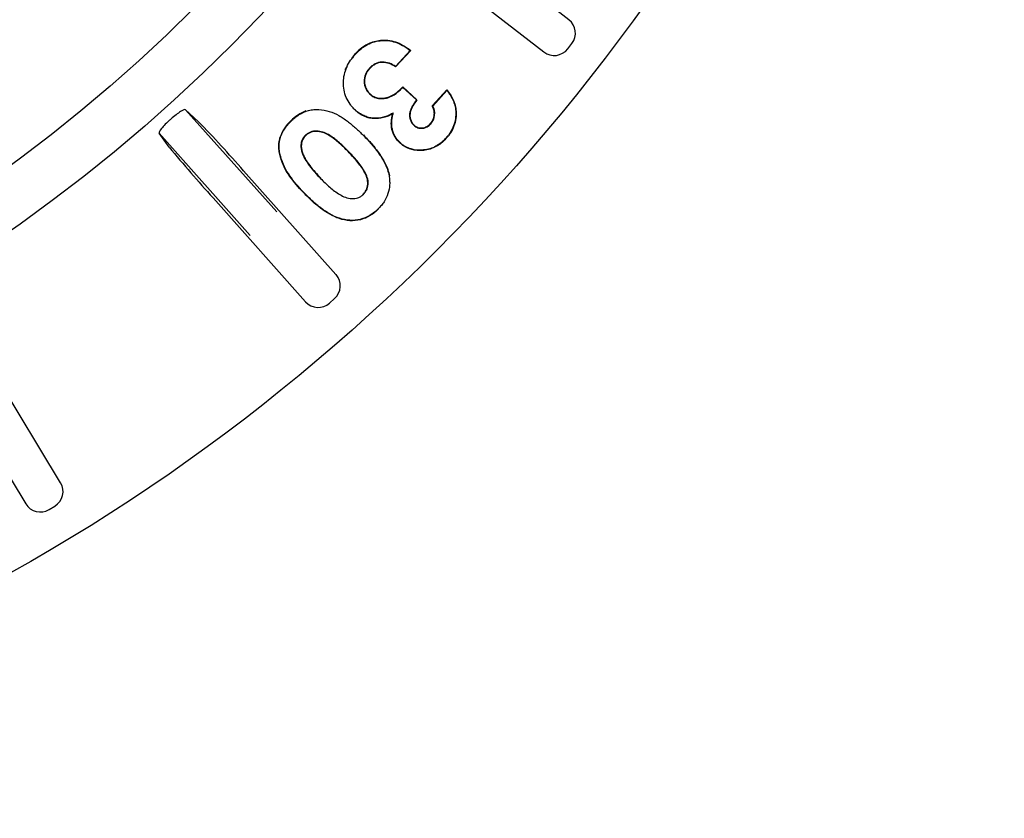
# Model space of a CAD drawing. Units: millimetres. Extents: x 25405 to 25862, y -2192 to -1844.
# Drawn here: x 25694 to 25723, y -2061 to -2037 of the extents above; entities that cross this region are included whole.
import ezdxf

# ---------------------------------------------------------------- set-up
doc = ezdxf.new("R2010")
doc.units = ezdxf.units.MM

msp = doc.modelspace()

# ---------------------------------------------------------------- linework, layer by layer
at = {"linetype": 'Continuous'}
for p, q in [((25709.999, -2037.009), (25706.767, -2034.502)), ((25706.031, -2035.45), (25709.264, -2037.957)), ((25709.965, -2037.869), (25710.088, -2037.71)), ((25703.639, -2038.129), (25703.709, -2038.015)), ((25703.717, -2038.022), (25703.709, -2038.015)), ((25705.329, -2037.916), (25704.9, -2038.385)), ((25705.345, -2037.915), (25704.902, -2038.399)), ((25705.329, -2037.916), (25705.345, -2037.915)), ((25703.418, -2038.487), (25703.488, -2038.374)), ((25704.127, -2038.443), (25704.134, -2038.451)), ((25704.9, -2038.385), (25704.902, -2038.399)), ((25704.144, -2039.201), (25704.151, -2039.194)), ((25705.11, -2038.986), (25705.529, -2039.37)), ((25705.11, -2039.001), (25705.11, -2038.986)), ((25705.11, -2039.001), (25705.515, -2039.371)), ((25705.979, -2039.547), (25706.409, -2039.077)), ((25705.992, -2039.548), (25706.408, -2039.093)), ((25706.408, -2039.093), (25706.409, -2039.077)), ((25705.515, -2039.371), (25705.529, -2039.37)), ((25698.721, -2039.658), (25699.093, -2040)), ((25698.721, -2039.658), (25701.401, -2042.665)), ((25703.716, -2039.667), (25703.709, -2039.674)), ((25704.833, -2039.752), (25704.817, -2039.773)), ((25705.992, -2039.548), (25705.979, -2039.547)), ((25706.67, -2039.7), (25706.68, -2039.699)), ((25701.822, -2039.994), (25701.815, -2039.986)), ((25705.435, -2040.115), (25705.442, -2040.107)), ((25705.935, -2040.07), (25705.927, -2040.063)), ((25698.24, -2040.76), (25697.943, -2040.351)), ((25700.622, -2043.359), (25697.943, -2040.351)), ((25703.946, -2040.407), (25703.953, -2040.4)), ((25702.241, -2040.416), (25702.249, -2040.423)), ((25705.032, -2040.626), (25705.025, -2040.633)), ((25706.375, -2040.501), (25706.383, -2040.508)), ((25702.134, -2040.866), (25702.144, -2040.863)), ((25703.478, -2040.848), (25703.47, -2040.856)), ((25703.146, -2044.506), (25700.425, -2041.452)), ((25702.692, -2041.68), (25702.7, -2041.673)), ((25704.708, -2041.6), (25704.718, -2041.598)), ((25702.241, -2042.135), (25702.234, -2042.142)), ((25699.529, -2042.25), (25702.25, -2045.304)), ((25703.951, -2042.149), (25703.944, -2042.141)), ((25704.391, -2042.572), (25704.399, -2042.579)), ((25702.956, -2045.345), (25703.106, -2045.212)), ((25695.042, -2050.629), (25692.922, -2047.129)), ((25691.896, -2047.751), (25694.015, -2051.25)), ((25694.702, -2051.419), (25694.873, -2051.315))]:
    msp.add_line(p, q, dxfattribs=at)
for radius in [57.035, 48.5, 46.946, 35.175, 33.75]:
    msp.add_circle((25665.778, -2003.467), radius, dxfattribs=at)
for centre, radius, start, end in [((25704.67, -2038.862), 1.281, 114.4956, 138.6004), ((25702.71, -2040.862), 1.252, 111.1085, 135.6161), ((25705.605, -2039.77), 0.446, 317.6627, 29.7764), ((25665.778, -2003.467), 48.853, 311.6749, 311.7251), ((25669.966, -2068.064), 40.447, 41.144, 43.9344), ((25702.646, -2040.867), 1.212, 133.3526, 158.5436), ((25730.039, -2014.555), 41.206, 219.4913, 222.2303)]:
    msp.add_arc(centre, radius, start, end, dxfattribs=at)
for centre, major_axis in [((25709.693, -2037.404), (-0.496, -0.063)), ((25709.57, -2037.562), (-0.063, 0.496)), ((25702.773, -2044.839), (-0.499, 0.029)), ((25702.624, -2044.972), (0.029, 0.499)), ((25694.614, -2050.888), (-0.486, 0.119)), ((25694.443, -2050.991), (0.119, 0.486))]:
    msp.add_ellipse(centre, major_axis=major_axis, ratio=0.999695, start_param=2.356347, end_param=3.926839, dxfattribs=at)
for points, degree, knots in [([(25703.717, -2038.022), (25703.77, -2037.967), (25703.823, -2037.913), (25703.941, -2037.819), (25704.004, -2037.776), (25704.204, -2037.67), (25704.353, -2037.63), (25704.656, -2037.613), (25704.808, -2037.637), (25705.019, -2037.719), (25705.087, -2037.753), (25705.214, -2037.829), (25705.272, -2037.872), (25705.329, -2037.916)], 3, [0, 0, 0, 0, 0.125657, 0.125657, 0.251457, 0.251457, 0.503057, 0.503057, 0.754656, 0.754656, 0.880456, 0.880456, 1, 1, 1, 1]), ([(25704.139, -2037.697), (25704.254, -2037.647), (25704.378, -2037.618), (25704.656, -2037.602), (25704.81, -2037.627), (25705.024, -2037.71), (25705.092, -2037.744), (25705.223, -2037.823), (25705.284, -2037.868), (25705.345, -2037.915)], 3, [0, 0, 0, 0, 0.291544, 0.291544, 0.645772, 0.645772, 0.822886, 0.822886, 1, 1, 1, 1]), ([(25703.716, -2039.667), (25703.688, -2039.64), (25703.66, -2039.613), (25703.609, -2039.557), (25703.585, -2039.527), (25703.518, -2039.434), (25703.479, -2039.368), (25703.39, -2039.157), (25703.364, -2039.002), (25703.368, -2038.773), (25703.375, -2038.696), (25703.408, -2038.546), (25703.432, -2038.473), (25703.494, -2038.333), (25703.531, -2038.266), (25703.617, -2038.139), (25703.666, -2038.08), (25703.717, -2038.022)], 3, [0, 0, 0, 0, 0.062381, 0.062381, 0.124899, 0.124899, 0.249933, 0.249933, 0.500002, 0.500002, 0.625036, 0.625036, 0.750071, 0.750071, 0.875105, 0.875105, 1, 1, 1, 1]), ([(25704.9, -2038.385), (25704.843, -2038.35), (25704.782, -2038.315), (25704.65, -2038.267), (25704.577, -2038.253), (25704.432, -2038.259), (25704.361, -2038.278), (25704.264, -2038.327), (25704.233, -2038.347), (25704.177, -2038.392), (25704.152, -2038.418), (25704.127, -2038.443), (25704.127, -2038.443), (25704.127, -2038.443), (25704.127, -2038.443)], 3, [0, 0, 0, 0, 0.242157, 0.242157, 0.494623, 0.494623, 0.747089, 0.747089, 0.873322, 0.873322, 0.999555, 0.999555, 0.999555, 1, 1, 1, 1]), ([(25704.902, -2038.399), (25704.842, -2038.361), (25704.781, -2038.325), (25704.647, -2038.277), (25704.576, -2038.264), (25704.434, -2038.269), (25704.364, -2038.288), (25704.27, -2038.336), (25704.239, -2038.355), (25704.184, -2038.4), (25704.159, -2038.425), (25704.134, -2038.451)], 3, [0, 0, 0, 0, 0.25, 0.25, 0.5, 0.5, 0.75, 0.75, 0.875, 0.875, 1, 1, 1, 1]), ([(25704.127, -2038.443), (25704.127, -2038.444), (25704.127, -2038.444), (25704.126, -2038.444), (25704.104, -2038.47), (25704.082, -2038.497), (25704.043, -2038.556), (25704.026, -2038.587), (25703.985, -2038.685), (25703.974, -2038.756), (25703.975, -2038.897), (25703.99, -2038.968), (25704.034, -2039.064), (25704.052, -2039.095), (25704.095, -2039.151), (25704.12, -2039.176), (25704.144, -2039.201), (25704.144, -2039.201), (25704.144, -2039.201), (25704.144, -2039.201)], 3, [0, 0, 0, 0, 0.000453, 0.000453, 0.000453, 0.125332, 0.125332, 0.250211, 0.250211, 0.499968, 0.499968, 0.749726, 0.749726, 0.874605, 0.874605, 0.999484, 0.999484, 0.999484, 1, 1, 1, 1]), ([(25704.134, -2038.451), (25704.112, -2038.477), (25704.09, -2038.504), (25704.052, -2038.561), (25704.035, -2038.592), (25703.995, -2038.688), (25703.984, -2038.757), (25703.985, -2038.896), (25704, -2038.965), (25704.043, -2039.059), (25704.061, -2039.09), (25704.103, -2039.144), (25704.127, -2039.169), (25704.151, -2039.194)], 3, [0, 0, 0, 0, 0.125, 0.125, 0.25, 0.25, 0.5, 0.5, 0.75, 0.75, 0.875, 0.875, 1, 1, 1, 1]), ([(25704.144, -2039.201), (25704.144, -2039.201), (25704.144, -2039.201), (25704.145, -2039.202), (25704.162, -2039.216), (25704.179, -2039.232), (25704.218, -2039.259), (25704.238, -2039.271), (25704.301, -2039.301), (25704.346, -2039.316), (25704.438, -2039.331), (25704.484, -2039.332), (25704.577, -2039.325), (25704.623, -2039.317), (25704.756, -2039.276), (25704.838, -2039.231), (25704.95, -2039.15), (25704.986, -2039.121), (25705.051, -2039.062), (25705.081, -2039.031), (25705.11, -2039.001)], 3, [0, 0, 0, 0, 0.000397, 0.000397, 0.000397, 0.06346, 0.06346, 0.126523, 0.126523, 0.252648, 0.252648, 0.378773, 0.378773, 0.504899, 0.504899, 0.75715, 0.75715, 0.883275, 0.883275, 1, 1, 1, 1]), ([(25704.151, -2039.194), (25704.169, -2039.208), (25704.186, -2039.223), (25704.223, -2039.25), (25704.243, -2039.261), (25704.304, -2039.292), (25704.348, -2039.306), (25704.438, -2039.32), (25704.484, -2039.321), (25704.575, -2039.315), (25704.62, -2039.306), (25704.751, -2039.267), (25704.832, -2039.222), (25704.943, -2039.142), (25704.979, -2039.113), (25705.046, -2039.052), (25705.078, -2039.019), (25705.11, -2038.986)], 3, [0, 0, 0, 0, 0.0625, 0.0625, 0.125, 0.125, 0.25, 0.25, 0.375, 0.375, 0.5, 0.5, 0.75, 0.75, 0.875, 0.875, 1, 1, 1, 1]), ([(25706.408, -2039.093), (25706.442, -2039.134), (25706.474, -2039.176), (25706.534, -2039.269), (25706.562, -2039.318), (25706.609, -2039.422), (25706.628, -2039.476), (25706.65, -2039.559), (25706.656, -2039.587), (25706.665, -2039.643), (25706.667, -2039.671), (25706.67, -2039.7)], 3, [0, 0, 0, 0, 0.236727, 0.236727, 0.491295, 0.491295, 0.745864, 0.745864, 0.873149, 0.873149, 1, 1, 1, 1]), ([(25706.409, -2039.077), (25706.445, -2039.121), (25706.48, -2039.167), (25706.543, -2039.263), (25706.572, -2039.314), (25706.619, -2039.419), (25706.638, -2039.473), (25706.66, -2039.557), (25706.666, -2039.585), (25706.675, -2039.642), (25706.678, -2039.67), (25706.68, -2039.699)], 3, [0, 0, 0, 0, 0.25, 0.25, 0.5, 0.5, 0.75, 0.75, 0.875, 0.875, 1, 1, 1, 1]), ([(25705.515, -2039.371), (25705.475, -2039.423), (25705.436, -2039.477), (25705.385, -2039.563), (25705.368, -2039.594), (25705.34, -2039.658), (25705.329, -2039.692), (25705.314, -2039.761), (25705.311, -2039.796), (25705.312, -2039.866), (25705.318, -2039.901), (25705.336, -2039.969), (25705.35, -2040.002), (25705.377, -2040.048), (25705.387, -2040.063), (25705.41, -2040.09), (25705.422, -2040.103), (25705.435, -2040.115), (25705.435, -2040.115), (25705.435, -2040.115), (25705.435, -2040.115)], 3, [0, 0, 0, 0, 0.241043, 0.241043, 0.367443, 0.367443, 0.493844, 0.493844, 0.620245, 0.620245, 0.746646, 0.746646, 0.873046, 0.873046, 0.936247, 0.936247, 0.999447, 0.999447, 0.999447, 1, 1, 1, 1]), ([(25705.529, -2039.37), (25705.487, -2039.424), (25705.447, -2039.48), (25705.394, -2039.568), (25705.377, -2039.599), (25705.35, -2039.662), (25705.339, -2039.695), (25705.325, -2039.762), (25705.321, -2039.796), (25705.322, -2039.865), (25705.328, -2039.899), (25705.346, -2039.966), (25705.359, -2039.998), (25705.386, -2040.042), (25705.395, -2040.057), (25705.417, -2040.083), (25705.43, -2040.095), (25705.442, -2040.107)], 3, [0, 0, 0, 0, 0.25, 0.25, 0.375, 0.375, 0.5, 0.5, 0.625, 0.625, 0.75, 0.75, 0.875, 0.875, 0.9375, 0.9375, 1, 1, 1, 1]), ([(25698.721, -2039.658), (25698.704, -2039.642), (25698.65, -2039.662), (25698.492, -2039.762), (25698.389, -2039.841), (25698.292, -2039.928)], 3, [0, 0, 0, 0, 0.5, 0.5, 1, 1, 1, 1]), ([(25701.822, -2039.994), (25701.859, -2039.958), (25701.897, -2039.923), (25701.976, -2039.859), (25702.018, -2039.83), (25702.148, -2039.748), (25702.243, -2039.705), (25702.39, -2039.666), (25702.441, -2039.657), (25702.542, -2039.647), (25702.594, -2039.646), (25702.747, -2039.654), (25702.848, -2039.676), (25703.044, -2039.736), (25703.138, -2039.777), (25703.273, -2039.851), (25703.316, -2039.879), (25703.402, -2039.936), (25703.444, -2039.965), (25703.526, -2040.027), (25703.566, -2040.059), (25703.645, -2040.125), (25703.685, -2040.159), (25703.799, -2040.262), (25703.873, -2040.334), (25703.946, -2040.407)], 3, [0, 0, 0, 0, 0.062425, 0.062425, 0.124934, 0.124934, 0.249951, 0.249951, 0.31246, 0.31246, 0.374968, 0.374968, 0.499986, 0.499986, 0.625003, 0.625003, 0.687512, 0.687512, 0.75002, 0.75002, 0.812529, 0.812529, 0.875038, 0.875038, 1, 1, 1, 1]), ([(25704.817, -2039.773), (25704.774, -2039.798), (25704.73, -2039.822), (25704.638, -2039.862), (25704.591, -2039.878), (25704.446, -2039.916), (25704.345, -2039.926), (25704.195, -2039.913), (25704.146, -2039.905), (25704.049, -2039.88), (25704.002, -2039.862), (25703.911, -2039.82), (25703.868, -2039.796), (25703.785, -2039.739), (25703.747, -2039.707), (25703.709, -2039.674)], 3, [0, 0, 0, 0, 0.125, 0.125, 0.25, 0.25, 0.5, 0.5, 0.625, 0.625, 0.75, 0.75, 0.875, 0.875, 1, 1, 1, 1]), ([(25704.833, -2039.752), (25704.826, -2039.756), (25704.819, -2039.76), (25704.812, -2039.764), (25704.768, -2039.789), (25704.725, -2039.813), (25704.634, -2039.852), (25704.588, -2039.868), (25704.444, -2039.906), (25704.344, -2039.915), (25704.197, -2039.903), (25704.148, -2039.895), (25704.052, -2039.87), (25704.006, -2039.852), (25703.916, -2039.811), (25703.873, -2039.787), (25703.792, -2039.731), (25703.754, -2039.699), (25703.716, -2039.667)], 3, [0, 0, 0, 0, 0.020248, 0.020248, 0.020248, 0.142743, 0.142743, 0.265238, 0.265238, 0.510227, 0.510227, 0.632722, 0.632722, 0.755216, 0.755216, 0.877711, 0.877711, 1, 1, 1, 1]), ([(25705.025, -2040.633), (25704.997, -2040.606), (25704.969, -2040.579), (25704.92, -2040.519), (25704.898, -2040.486), (25704.839, -2040.385), (25704.811, -2040.311), (25704.777, -2040.159), (25704.771, -2040.081), (25704.778, -2039.964), (25704.783, -2039.925), (25704.798, -2039.849), (25704.807, -2039.811), (25704.817, -2039.773)], 3, [0, 0, 0, 0, 0.125, 0.125, 0.25, 0.25, 0.5, 0.5, 0.75, 0.75, 0.875, 0.875, 1, 1, 1, 1]), ([(25705.032, -2040.626), (25705.004, -2040.598), (25704.977, -2040.571), (25704.928, -2040.513), (25704.907, -2040.481), (25704.849, -2040.381), (25704.821, -2040.308), (25704.788, -2040.158), (25704.782, -2040.08), (25704.788, -2039.965), (25704.793, -2039.927), (25704.808, -2039.851), (25704.817, -2039.813), (25704.827, -2039.776), (25704.829, -2039.768), (25704.831, -2039.76), (25704.833, -2039.752)], 3, [0, 0, 0, 0, 0.121463, 0.121463, 0.243279, 0.243279, 0.486913, 0.486913, 0.730546, 0.730546, 0.852362, 0.852362, 0.974179, 0.974179, 0.974179, 1, 1, 1, 1]), ([(25705.927, -2040.063), (25705.96, -2040.023), (25705.975, -2040), (25705.995, -2039.968), (25706.011, -2039.929), (25706.039, -2039.858), (25706.04, -2039.775), (25706.041, -2039.714), (25706.026, -2039.657), (25706.015, -2039.614), (25705.979, -2039.547)], 2, [0, 0, 0, 0.142857, 0.142857, 0.285714, 0.285714, 0.571429, 0.571429, 0.785714, 0.785714, 1, 1, 1]), ([(25706.67, -2039.7), (25706.671, -2039.737), (25706.672, -2039.773), (25706.67, -2039.846), (25706.666, -2039.883), (25706.651, -2039.991), (25706.632, -2040.062), (25706.581, -2040.199), (25706.548, -2040.265), (25706.489, -2040.358), (25706.468, -2040.388), (25706.423, -2040.445), (25706.399, -2040.473), (25706.375, -2040.501)], 3, [0, 0, 0, 0, 0.124739, 0.124739, 0.249811, 0.249811, 0.499954, 0.499954, 0.750097, 0.750097, 0.875168, 0.875168, 1, 1, 1, 1]), ([(25706.68, -2039.699), (25706.681, -2039.736), (25706.682, -2039.773), (25706.68, -2039.847), (25706.677, -2039.884), (25706.661, -2039.993), (25706.642, -2040.065), (25706.59, -2040.204), (25706.557, -2040.27), (25706.498, -2040.364), (25706.477, -2040.394), (25706.431, -2040.452), (25706.407, -2040.48), (25706.383, -2040.508)], 3, [0, 0, 0, 0, 0.125, 0.125, 0.25, 0.25, 0.5, 0.5, 0.75, 0.75, 0.875, 0.875, 1, 1, 1, 1]), ([(25698.26, -2039.956), (25698.163, -2040.042), (25698.073, -2040.135), (25697.955, -2040.281), (25697.929, -2040.333), (25697.943, -2040.351)], 3, [0, 0, 0, 0, 0.5, 0.5, 1, 1, 1, 1]), ([(25702.241, -2042.135), (25702.097, -2041.986), (25701.956, -2041.833), (25701.772, -2041.582), (25701.714, -2041.496), (25701.615, -2041.315), (25701.574, -2041.22), (25701.525, -2041.072), (25701.511, -2041.023), (25701.489, -2040.922), (25701.482, -2040.871), (25701.469, -2040.717), (25701.476, -2040.613), (25701.527, -2040.414), (25701.57, -2040.319), (25701.654, -2040.189), (25701.684, -2040.147), (25701.75, -2040.068), (25701.785, -2040.031), (25701.822, -2039.994)], 3, [0, 0, 0, 0, 0.24999, 0.24999, 0.375005, 0.375005, 0.500021, 0.500021, 0.562529, 0.562529, 0.625036, 0.625036, 0.750052, 0.750052, 0.875067, 0.875067, 0.937575, 0.937575, 1, 1, 1, 1]), ([(25705.435, -2040.115), (25705.435, -2040.115), (25705.435, -2040.115), (25705.435, -2040.115), (25705.453, -2040.13), (25705.471, -2040.144), (25705.511, -2040.17), (25705.532, -2040.18), (25705.599, -2040.203), (25705.647, -2040.207), (25705.741, -2040.197), (25705.786, -2040.181), (25705.847, -2040.147), (25705.867, -2040.133), (25705.902, -2040.103), (25705.918, -2040.087), (25705.934, -2040.07), (25705.934, -2040.07), (25705.934, -2040.07), (25705.935, -2040.07)], 3, [0, 0, 0, 0, 0.000826, 0.000826, 0.000826, 0.125623, 0.125623, 0.250419, 0.250419, 0.500013, 0.500013, 0.749607, 0.749607, 0.874404, 0.874404, 0.999201, 0.999201, 0.999201, 1, 1, 1, 1]), ([(25705.442, -2040.107), (25705.46, -2040.122), (25705.477, -2040.136), (25705.516, -2040.16), (25705.536, -2040.17), (25705.601, -2040.193), (25705.647, -2040.197), (25705.738, -2040.187), (25705.782, -2040.172), (25705.841, -2040.138), (25705.86, -2040.125), (25705.895, -2040.096), (25705.911, -2040.079), (25705.927, -2040.063)], 3, [0, 0, 0, 0, 0.125, 0.125, 0.25, 0.25, 0.5, 0.5, 0.75, 0.75, 0.875, 0.875, 1, 1, 1, 1]), ([(25703.478, -2040.848), (25703.478, -2040.848), (25703.478, -2040.848), (25703.477, -2040.848), (25703.393, -2040.764), (25703.306, -2040.68), (25703.122, -2040.524), (25703.027, -2040.449), (25702.868, -2040.361), (25702.814, -2040.334), (25702.697, -2040.298), (25702.636, -2040.288), (25702.514, -2040.286), (25702.452, -2040.293), (25702.366, -2040.327), (25702.339, -2040.341), (25702.287, -2040.375), (25702.264, -2040.395), (25702.242, -2040.415), (25702.242, -2040.415), (25702.241, -2040.415), (25702.241, -2040.416)], 3, [0, 0, 0, 0, 0.000058, 0.000058, 0.000058, 0.249974, 0.249974, 0.499891, 0.499891, 0.624849, 0.624849, 0.749807, 0.749807, 0.874765, 0.874765, 0.937244, 0.937244, 0.999723, 0.999723, 0.999723, 1, 1, 1, 1]), ([(25703.47, -2040.856), (25703.385, -2040.771), (25703.299, -2040.687), (25703.116, -2040.532), (25703.021, -2040.458), (25702.864, -2040.37), (25702.81, -2040.343), (25702.695, -2040.308), (25702.635, -2040.298), (25702.515, -2040.296), (25702.454, -2040.304), (25702.371, -2040.336), (25702.344, -2040.35), (25702.293, -2040.383), (25702.271, -2040.403), (25702.249, -2040.423)], 3, [0, 0, 0, 0, 0.25, 0.25, 0.5, 0.5, 0.625, 0.625, 0.75, 0.75, 0.875, 0.875, 0.9375, 0.9375, 1, 1, 1, 1]), ([(25703.953, -2040.4), (25704.036, -2040.486), (25704.119, -2040.573), (25704.276, -2040.755), (25704.351, -2040.85), (25704.488, -2041.046), (25704.551, -2041.149), (25704.629, -2041.312), (25704.653, -2041.367), (25704.692, -2041.48), (25704.705, -2041.539), (25704.718, -2041.598)], 3, [0, 0, 0, 0, 0.25, 0.25, 0.5, 0.5, 0.75, 0.75, 0.875, 0.875, 1, 1, 1, 1]), ([(25702.234, -2042.142), (25702.089, -2041.993), (25701.948, -2041.84), (25701.764, -2041.588), (25701.705, -2041.502), (25701.605, -2041.319), (25701.564, -2041.223), (25701.515, -2041.075), (25701.501, -2041.025), (25701.479, -2040.924), (25701.472, -2040.872), (25701.459, -2040.717), (25701.466, -2040.612), (25701.499, -2040.482), (25701.508, -2040.453), (25701.519, -2040.424)], 3, [0, 0, 0, 0, 0.31788, 0.31788, 0.47682, 0.47682, 0.635759, 0.635759, 0.715229, 0.715229, 0.794699, 0.794699, 0.953639, 0.953639, 1, 1, 1, 1]), ([(25702.241, -2040.416), (25702.241, -2040.416), (25702.241, -2040.416), (25702.241, -2040.416), (25702.227, -2040.43), (25702.214, -2040.445), (25702.188, -2040.477), (25702.177, -2040.494), (25702.147, -2040.547), (25702.132, -2040.586), (25702.115, -2040.665), (25702.113, -2040.706), (25702.117, -2040.787), (25702.125, -2040.827), (25702.134, -2040.866), (25702.134, -2040.866), (25702.134, -2040.866), (25702.134, -2040.866)], 3, [0, 0, 0, 0, 0.000832, 0.000832, 0.000832, 0.125655, 0.125655, 0.250478, 0.250478, 0.500124, 0.500124, 0.74977, 0.74977, 0.999416, 0.999416, 0.999416, 1, 1, 1, 1]), ([(25702.249, -2040.423), (25702.235, -2040.437), (25702.221, -2040.452), (25702.197, -2040.483), (25702.186, -2040.5), (25702.157, -2040.551), (25702.142, -2040.589), (25702.126, -2040.666), (25702.124, -2040.706), (25702.128, -2040.786), (25702.135, -2040.825), (25702.144, -2040.863)], 3, [0, 0, 0, 0, 0.125, 0.125, 0.25, 0.25, 0.5, 0.5, 0.75, 0.75, 1, 1, 1, 1]), ([(25703.946, -2040.407), (25704.029, -2040.494), (25704.112, -2040.58), (25704.268, -2040.762), (25704.342, -2040.856), (25704.479, -2041.052), (25704.542, -2041.154), (25704.619, -2041.316), (25704.643, -2041.371), (25704.682, -2041.483), (25704.695, -2041.541), (25704.708, -2041.6)], 3, [0, 0, 0, 0, 0.249992, 0.249992, 0.500078, 0.500078, 0.750164, 0.750164, 0.875208, 0.875208, 1, 1, 1, 1]), ([(25706.383, -2040.508), (25706.339, -2040.554), (25706.295, -2040.598), (25706.195, -2040.677), (25706.143, -2040.712), (25706.031, -2040.772), (25705.973, -2040.797), (25705.852, -2040.834), (25705.789, -2040.846), (25705.601, -2040.866), (25705.472, -2040.858), (25705.29, -2040.803), (25705.232, -2040.777), (25705.15, -2040.73), (25705.123, -2040.713), (25705.073, -2040.675), (25705.049, -2040.654), (25705.025, -2040.633)], 3, [0, 0, 0, 0, 0.125, 0.125, 0.25, 0.25, 0.375, 0.375, 0.5, 0.5, 0.75, 0.75, 0.875, 0.875, 0.9375, 0.9375, 1, 1, 1, 1]), ([(25706.375, -2040.501), (25706.332, -2040.547), (25706.288, -2040.591), (25706.189, -2040.669), (25706.137, -2040.703), (25706.027, -2040.763), (25705.969, -2040.787), (25705.849, -2040.823), (25705.788, -2040.835), (25705.601, -2040.855), (25705.473, -2040.847), (25705.294, -2040.793), (25705.236, -2040.768), (25705.155, -2040.721), (25705.129, -2040.704), (25705.08, -2040.667), (25705.056, -2040.646), (25705.032, -2040.626)], 3, [0, 0, 0, 0, 0.124906, 0.124906, 0.249951, 0.249951, 0.374997, 0.374997, 0.500042, 0.500042, 0.750133, 0.750133, 0.875179, 0.875179, 0.937701, 0.937701, 1, 1, 1, 1]), ([(25702.134, -2040.866), (25702.134, -2040.866), (25702.134, -2040.866), (25702.134, -2040.866), (25702.145, -2040.906), (25702.157, -2040.946), (25702.189, -2041.024), (25702.208, -2041.061), (25702.269, -2041.17), (25702.315, -2041.24), (25702.414, -2041.373), (25702.468, -2041.436), (25702.577, -2041.561), (25702.634, -2041.621), (25702.692, -2041.68), (25702.692, -2041.68), (25702.692, -2041.68), (25702.692, -2041.68)], 3, [0, 0, 0, 0, 0.00028, 0.00028, 0.00028, 0.125238, 0.125238, 0.250196, 0.250196, 0.500112, 0.500112, 0.750027, 0.750027, 0.999943, 0.999943, 0.999943, 1, 1, 1, 1]), ([(25702.144, -2040.863), (25702.155, -2040.903), (25702.167, -2040.943), (25702.199, -2041.019), (25702.218, -2041.056), (25702.278, -2041.165), (25702.323, -2041.234), (25702.422, -2041.366), (25702.476, -2041.429), (25702.585, -2041.554), (25702.642, -2041.613), (25702.7, -2041.673)], 3, [0, 0, 0, 0, 0.125, 0.125, 0.25, 0.25, 0.5, 0.5, 0.75, 0.75, 1, 1, 1, 1]), ([(25703.944, -2042.141), (25703.965, -2042.118), (25703.987, -2042.095), (25704.023, -2042.042), (25704.038, -2042.014), (25704.073, -2041.925), (25704.085, -2041.861), (25704.08, -2041.734), (25704.063, -2041.672), (25704.017, -2041.553), (25703.989, -2041.496), (25703.891, -2041.332), (25703.812, -2041.232), (25703.647, -2041.039), (25703.559, -2040.947), (25703.47, -2040.856)], 3, [0, 0, 0, 0, 0.0625, 0.0625, 0.125, 0.125, 0.25, 0.25, 0.375, 0.375, 0.5, 0.5, 0.75, 0.75, 1, 1, 1, 1]), ([(25703.951, -2042.149), (25703.951, -2042.149), (25703.951, -2042.149), (25703.951, -2042.148), (25703.973, -2042.125), (25703.995, -2042.101), (25704.032, -2042.047), (25704.047, -2042.018), (25704.084, -2041.928), (25704.096, -2041.862), (25704.09, -2041.732), (25704.073, -2041.669), (25704.026, -2041.549), (25703.998, -2041.491), (25703.9, -2041.326), (25703.82, -2041.226), (25703.654, -2041.032), (25703.566, -2040.939), (25703.478, -2040.848), (25703.478, -2040.848), (25703.478, -2040.848), (25703.478, -2040.848)], 3, [0, 0, 0, 0, 0.000318, 0.000318, 0.000318, 0.062795, 0.062795, 0.125271, 0.125271, 0.250225, 0.250225, 0.375178, 0.375178, 0.500132, 0.500132, 0.750039, 0.750039, 0.999946, 0.999946, 0.999946, 1, 1, 1, 1]), ([(25702.692, -2041.68), (25702.692, -2041.68), (25702.692, -2041.68), (25702.692, -2041.68), (25702.779, -2041.767), (25702.867, -2041.853), (25703.054, -2042.013), (25703.151, -2042.089), (25703.31, -2042.184), (25703.365, -2042.213), (25703.483, -2042.254), (25703.545, -2042.267), (25703.669, -2042.275), (25703.733, -2042.269), (25703.822, -2042.238), (25703.851, -2042.225), (25703.904, -2042.19), (25703.928, -2042.169), (25703.951, -2042.149), (25703.951, -2042.149), (25703.951, -2042.149), (25703.951, -2042.149)], 3, [0, 0, 0, 0, 0.000038, 0.000038, 0.000038, 0.249946, 0.249946, 0.499854, 0.499854, 0.624808, 0.624808, 0.749762, 0.749762, 0.874716, 0.874716, 0.937193, 0.937193, 0.99967, 0.99967, 0.99967, 1, 1, 1, 1]), ([(25704.708, -2041.6), (25704.714, -2041.644), (25704.72, -2041.688), (25704.727, -2041.776), (25704.727, -2041.821), (25704.72, -2041.954), (25704.704, -2042.042), (25704.648, -2042.211), (25704.609, -2042.292), (25704.537, -2042.403), (25704.51, -2042.439), (25704.453, -2042.507), (25704.422, -2042.539), (25704.391, -2042.572)], 3, [0, 0, 0, 0, 0.124735, 0.124735, 0.249807, 0.249807, 0.49995, 0.49995, 0.750093, 0.750093, 0.875165, 0.875165, 1, 1, 1, 1]), ([(25704.391, -2042.572), (25704.353, -2042.608), (25704.315, -2042.643), (25704.234, -2042.707), (25704.191, -2042.736), (25704.059, -2042.817), (25703.962, -2042.857), (25703.762, -2042.908), (25703.658, -2042.918), (25703.451, -2042.904), (25703.349, -2042.883), (25703.152, -2042.818), (25703.057, -2042.774), (25702.876, -2042.673), (25702.79, -2042.614), (25702.624, -2042.489), (25702.544, -2042.421), (25702.39, -2042.282), (25702.316, -2042.208), (25702.241, -2042.135)], 3, [0, 0, 0, 0, 0.062407, 0.062407, 0.124916, 0.124916, 0.249934, 0.249934, 0.374952, 0.374952, 0.49997, 0.49997, 0.624988, 0.624988, 0.750005, 0.750005, 0.875023, 0.875023, 1, 1, 1, 1]), ([(25704.399, -2042.579), (25704.361, -2042.615), (25704.322, -2042.651), (25704.24, -2042.715), (25704.197, -2042.745), (25704.063, -2042.826), (25703.966, -2042.867), (25703.763, -2042.919), (25703.658, -2042.928), (25703.45, -2042.914), (25703.347, -2042.893), (25703.148, -2042.827), (25703.053, -2042.784), (25702.87, -2042.682), (25702.784, -2042.622), (25702.617, -2042.497), (25702.537, -2042.429), (25702.382, -2042.289), (25702.308, -2042.216), (25702.234, -2042.142)], 3, [0, 0, 0, 0, 0.0625, 0.0625, 0.125, 0.125, 0.25, 0.25, 0.375, 0.375, 0.5, 0.5, 0.625, 0.625, 0.75, 0.75, 0.875, 0.875, 1, 1, 1, 1])]:
    msp.add_open_spline(points, degree=degree, knots=knots, dxfattribs=at)

doc.saveas('drawing.dxf')
